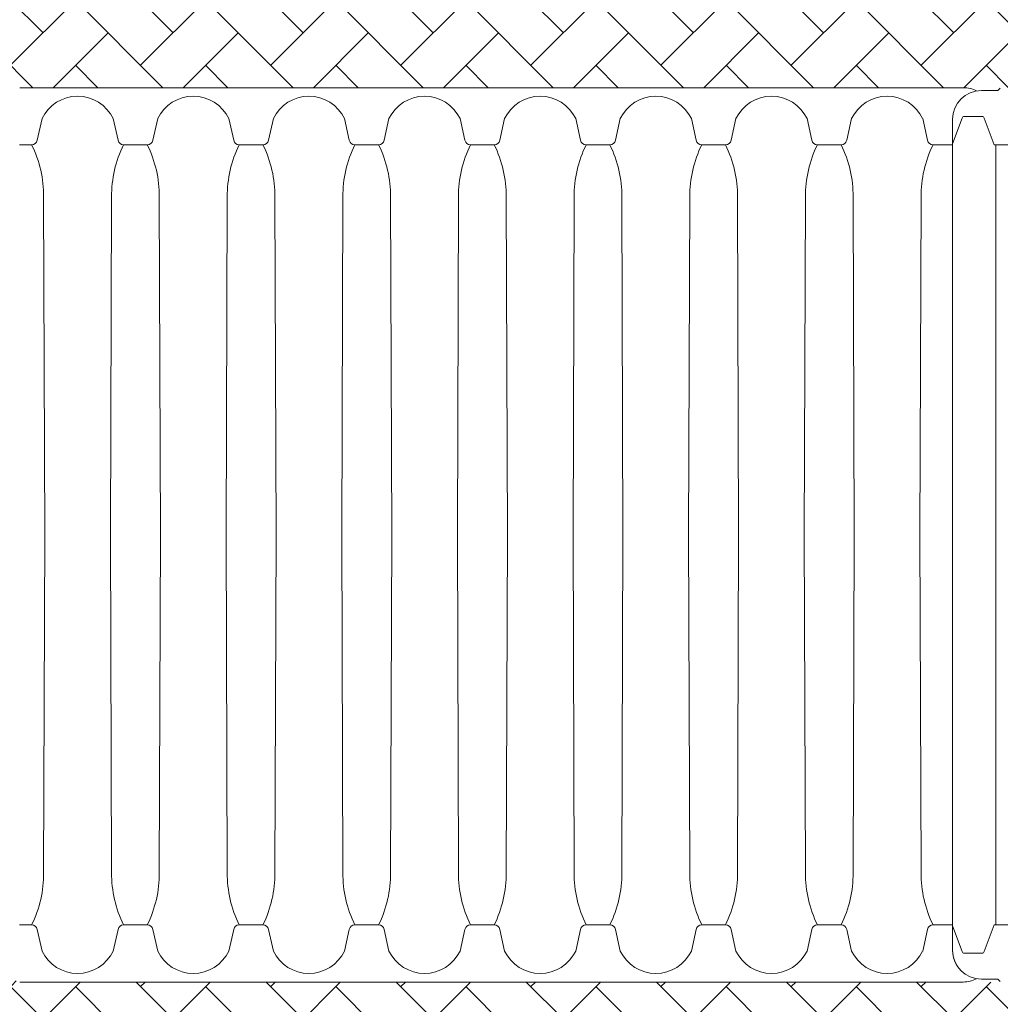
# Model space of a CAD drawing. Units: inches. Extents: x -3560 to -52, y -1427 to 1059.
# Drawn here: x -3480 to -3395, y -1329 to -1243 of the extents above; entities that cross this region are included whole.
import ezdxf

# ---------------------------------------------------------------- set-up
doc = ezdxf.new("R2010")
doc.units = ezdxf.units.IN
doc.header["$MEASUREMENT"] = 0
doc.layers.add('0-BEDDING', color=7, linetype='Continuous', lineweight=5)
doc.layers.add('45in Chamber Outline', color=7, linetype='Continuous', lineweight=25)
doc.layers.add('45in Chamber', color=7, linetype='Continuous')

msp = doc.modelspace()

# ---------------------------------------------------------------- hatches: boundary and pattern name
at = {"layer": '0-BEDDING', "lineweight": 15}
h = msp.add_hatch(dxfattribs=at)
h.set_pattern_fill('AR-HBONE', color=8)
h.set_pattern_definition([(45, (-2756.5595, -1993.879), (4e-16, 5.656854), [12, -4]), (135, (-2753.731, -1991.0505), (4e-16, 5.656854), [12, -4])])
edge = h.paths.add_edge_path()
edge.add_line((-3335.793, -1241.115), (-3479.825, -1241.115))
edge.add_arc((-3480.307, -1240.984), 0.5, 262.24196, 344.82282, ccw=False)
edge.add_arc((-3477.388, -1219.528), 22.154, 238.10595, 262.25141, ccw=False)
edge.add_arc((-3477.321, -1219.386), 22.309, 224.96093, 238.15246, ccw=False)
edge.add_arc((-3474.62, -1217.429), 25.61, 203.43592, 223.78909, ccw=False)
edge.add_arc((-3444.218, -1202.235), 59.575, 190.64454, 205.21443, ccw=False)
edge.add_line((-3502.768, -1213.239), (-3515.793, -1213.263))
edge.add_line((-3515.793, -1213.263), (-3515.793, -1277.618))
edge.add_line((-3515.793, -1277.618), (-3502.9, -1277.671))
edge.add_arc((-3446.831, -1287.346), 56.898, 149.67714, 170.2095, ccw=False)
edge.add_arc((-3477.42, -1270.635), 22.079, 108.11707, 147.03361, ccw=False)
edge.add_arc((-3477.524, -1270.206), 21.64, 97.3909, 108.20881, ccw=False)
edge.add_arc((-3480.325, -1249.293), 0.548, 19.02358, 88.13955, ccw=False)
edge.add_line((-3479.807, -1249.115), (-3335.793, -1249.115))
edge.add_line((-3335.793, -1249.115), (-3335.793, -1241.115))
h = msp.add_hatch(dxfattribs=at)
h.set_pattern_fill('AR-HBONE', color=8)
h.set_pattern_definition([(45, (-2756.5595, -2079.639), (4e-16, 5.656854), [12, -4]), (135, (-2753.731, -2076.8105), (4e-16, 5.656854), [12, -4])])
edge = h.paths.add_edge_path()
edge.add_line((-3335.793, -1326.875), (-3479.825, -1326.875))
edge.add_arc((-3480.307, -1326.744), 0.5, 262.24196, 344.82282, ccw=False)
edge.add_arc((-3477.388, -1305.288), 22.154, 238.10595, 262.25141, ccw=False)
edge.add_arc((-3477.321, -1305.146), 22.309, 224.96093, 238.15246, ccw=False)
edge.add_arc((-3474.62, -1303.189), 25.61, 203.43592, 223.78909, ccw=False)
edge.add_arc((-3444.218, -1287.995), 59.575, 190.64454, 205.21443, ccw=False)
edge.add_line((-3502.768, -1298.999), (-3515.793, -1299.023))
edge.add_line((-3515.793, -1299.023), (-3515.793, -1363.378))
edge.add_line((-3515.793, -1363.378), (-3502.9, -1363.431))
edge.add_arc((-3446.831, -1373.106), 56.898, 149.67714, 170.2095, ccw=False)
edge.add_arc((-3477.42, -1356.395), 22.079, 108.11707, 147.03361, ccw=False)
edge.add_arc((-3477.524, -1355.966), 21.64, 97.3909, 108.20881, ccw=False)
edge.add_arc((-3480.325, -1335.053), 0.548, 19.02358, 88.13955, ccw=False)
edge.add_line((-3479.807, -1334.875), (-3335.793, -1334.875))
edge.add_line((-3335.793, -1334.875), (-3335.793, -1326.875))

# ---------------------------------------------------------------- linework, layer by layer
at = {"layer": '45in Chamber', "lineweight": 15}
for p, q in [((-3477.886, -1251.809), (-3478.309, -1253.683)), ((-3471.703, -1251.809), (-3471.28, -1253.683)), ((-3467.83, -1251.809), (-3468.253, -1253.683)), ((-3461.647, -1251.809), (-3461.224, -1253.683)), ((-3457.774, -1251.809), (-3458.197, -1253.683)), ((-3451.591, -1251.809), (-3451.168, -1253.683)), ((-3447.718, -1251.809), (-3448.141, -1253.683)), ((-3441.534, -1251.809), (-3441.111, -1253.683)), ((-3437.661, -1251.809), (-3438.084, -1253.683)), ((-3431.478, -1251.809), (-3431.055, -1253.683)), ((-3427.605, -1251.809), (-3428.028, -1253.683)), ((-3421.422, -1251.809), (-3420.999, -1253.683)), ((-3417.549, -1251.809), (-3417.972, -1253.683)), ((-3411.366, -1251.809), (-3410.943, -1253.683)), ((-3407.493, -1251.809), (-3407.916, -1253.683)), ((-3401.309, -1251.809), (-3400.886, -1253.683)), ((-3397.881, -1251.758), (-3398.704, -1254.011)), ((-3396.142, -1251.623), (-3397.694, -1251.623)), ((-3395.106, -1254.082), (-3395.954, -1251.758)), ((-3478.793, -1254.082), (-3479.84, -1254.082)), ((-3468.736, -1254.082), (-3470.797, -1254.082)), ((-3458.68, -1254.082), (-3460.741, -1254.082)), ((-3450.685, -1254.082), (-3448.624, -1254.082)), ((-3438.568, -1254.082), (-3440.628, -1254.082)), ((-3428.511, -1254.082), (-3430.572, -1254.082)), ((-3418.455, -1254.082), (-3420.516, -1254.082)), ((-3408.399, -1254.082), (-3410.46, -1254.082)), ((-3398.704, -1254.083), (-3400.403, -1254.082)), ((-3393.49, -1254.082), (-3395.106, -1254.082)), ((-3394.946, -1254.082), (-3394.946, -1321.908)), ((-3477.65, -1287.995), (-3477.75, -1258.622)), ((-3471.84, -1258.622), (-3471.939, -1287.995)), ((-3467.594, -1287.995), (-3467.693, -1258.622)), ((-3461.784, -1258.622), (-3461.883, -1287.995)), ((-3457.538, -1287.995), (-3457.637, -1258.622)), ((-3451.727, -1258.622), (-3451.827, -1287.995)), ((-3447.481, -1287.995), (-3447.581, -1258.622)), ((-3441.671, -1258.622), (-3441.771, -1287.995)), ((-3437.425, -1287.995), (-3437.525, -1258.622)), ((-3431.615, -1258.622), (-3431.714, -1287.995)), ((-3427.369, -1287.995), (-3427.468, -1258.622)), ((-3421.559, -1258.622), (-3421.658, -1287.995)), ((-3417.313, -1287.995), (-3417.412, -1258.622)), ((-3411.502, -1258.622), (-3411.602, -1287.995)), ((-3407.256, -1287.995), (-3407.356, -1258.622)), ((-3401.446, -1258.622), (-3401.546, -1287.995)), ((-3477.75, -1317.368), (-3477.65, -1287.995)), ((-3471.84, -1317.368), (-3471.939, -1287.995)), ((-3467.693, -1317.368), (-3467.594, -1287.995)), ((-3461.784, -1317.368), (-3461.883, -1287.995)), ((-3457.637, -1317.368), (-3457.538, -1287.995)), ((-3451.727, -1317.368), (-3451.827, -1287.995)), ((-3447.581, -1317.368), (-3447.481, -1287.995)), ((-3441.671, -1317.368), (-3441.771, -1287.995)), ((-3437.525, -1317.368), (-3437.425, -1287.995)), ((-3431.615, -1317.368), (-3431.714, -1287.995)), ((-3427.468, -1317.368), (-3427.369, -1287.995)), ((-3421.559, -1317.368), (-3421.658, -1287.995)), ((-3417.412, -1317.368), (-3417.313, -1287.995)), ((-3411.502, -1317.368), (-3411.602, -1287.995)), ((-3407.356, -1317.368), (-3407.256, -1287.995)), ((-3401.446, -1317.368), (-3401.546, -1287.995)), ((-3478.793, -1321.908), (-3479.84, -1321.908)), ((-3477.886, -1324.181), (-3478.309, -1322.306)), ((-3471.703, -1324.181), (-3471.28, -1322.306)), ((-3468.736, -1321.908), (-3470.797, -1321.908)), ((-3467.83, -1324.181), (-3468.253, -1322.306)), ((-3461.647, -1324.181), (-3461.224, -1322.306)), ((-3458.68, -1321.908), (-3460.741, -1321.908)), ((-3457.774, -1324.181), (-3458.197, -1322.306)), ((-3451.591, -1324.181), (-3451.168, -1322.306)), ((-3450.685, -1321.908), (-3448.624, -1321.908)), ((-3447.718, -1324.181), (-3448.141, -1322.306)), ((-3441.534, -1324.181), (-3441.111, -1322.306)), ((-3438.568, -1321.908), (-3440.628, -1321.908)), ((-3437.661, -1324.181), (-3438.084, -1322.306)), ((-3431.478, -1324.181), (-3431.055, -1322.306)), ((-3428.511, -1321.908), (-3430.572, -1321.908)), ((-3427.605, -1324.181), (-3428.028, -1322.306)), ((-3421.422, -1324.181), (-3420.999, -1322.306)), ((-3418.455, -1321.908), (-3420.516, -1321.908)), ((-3417.549, -1324.181), (-3417.972, -1322.306)), ((-3411.366, -1324.181), (-3410.943, -1322.306)), ((-3408.399, -1321.908), (-3410.46, -1321.908)), ((-3407.493, -1324.181), (-3407.916, -1322.306)), ((-3401.309, -1324.181), (-3400.886, -1322.306)), ((-3398.704, -1321.906), (-3400.403, -1321.908)), ((-3397.881, -1324.231), (-3398.704, -1321.978)), ((-3395.106, -1321.908), (-3395.954, -1324.231)), ((-3393.49, -1321.908), (-3395.106, -1321.908)), ((-3396.142, -1324.367), (-3397.694, -1324.367))]:
    msp.add_line(p, q, dxfattribs=at)
for centre, radius, start, end in [((-3474.795, -1253.28), 3.424, 25.45185, 154.54815), ((-3464.739, -1253.28), 3.424, 25.45185, 154.54815), ((-3454.682, -1253.28), 3.424, 25.45185, 154.54815), ((-3444.626, -1253.28), 3.424, 25.45185, 154.54815), ((-3434.57, -1253.28), 3.424, 25.45185, 154.54815), ((-3424.514, -1253.28), 3.424, 25.45185, 154.54815), ((-3414.457, -1253.28), 3.424, 25.45185, 154.54815), ((-3404.401, -1253.28), 3.424, 25.45185, 154.54815), ((-3397.692, -1251.824), 0.201, 90.69232, 160.96381), ((-3396.145, -1251.825), 0.202, 19.32123, 89.02694), ((-3478.796, -1253.586), 0.496, 270.42895, 348.66323), ((-3487.792, -1258.539), 10.043, 359.52856, 26.3467), ((-3461.771, -1258.542), 10.069, 153.70884, 180.45396), ((-3470.793, -1253.586), 0.496, 191.33677, 269.57105), ((-3468.74, -1253.586), 0.496, 270.42857, 348.6635), ((-3477.736, -1258.539), 10.043, 359.52856, 26.3467), ((-3451.715, -1258.542), 10.069, 153.70884, 180.45396), ((-3460.737, -1253.586), 0.496, 191.33677, 269.57105), ((-3458.684, -1253.586), 0.496, 270.42857, 348.6635), ((-3467.68, -1258.539), 10.043, 359.52856, 26.3467), ((-3441.659, -1258.542), 10.069, 153.70884, 180.45396), ((-3450.681, -1253.586), 0.496, 191.33677, 269.57105), ((-3448.627, -1253.586), 0.496, 270.42895, 348.66323), ((-3457.623, -1258.539), 10.043, 359.52856, 26.3467), ((-3431.603, -1258.542), 10.069, 153.70884, 180.45396), ((-3440.625, -1253.586), 0.496, 191.33677, 269.57105), ((-3438.571, -1253.586), 0.496, 270.42895, 348.66323), ((-3447.567, -1258.539), 10.043, 359.52856, 26.3467), ((-3421.546, -1258.542), 10.069, 153.70884, 180.45396), ((-3430.568, -1253.586), 0.496, 191.33677, 269.57105), ((-3428.515, -1253.586), 0.496, 270.42895, 348.66323), ((-3437.511, -1258.539), 10.043, 359.52856, 26.3467), ((-3411.49, -1258.542), 10.069, 153.70884, 180.45396), ((-3420.512, -1253.586), 0.496, 191.33677, 269.57105), ((-3418.459, -1253.586), 0.496, 270.42895, 348.66323), ((-3427.455, -1258.539), 10.043, 359.52856, 26.3467), ((-3401.434, -1258.542), 10.069, 153.70884, 180.45396), ((-3410.456, -1253.586), 0.496, 191.33677, 269.57105), ((-3408.402, -1253.586), 0.496, 270.42895, 348.66323), ((-3417.398, -1258.539), 10.043, 359.52856, 26.3467), ((-3391.378, -1258.542), 10.069, 153.70884, 180.45396), ((-3400.4, -1253.586), 0.496, 191.33677, 269.57105), ((-3487.792, -1317.45), 10.043, 333.65363, 0.4711), ((-3461.797, -1317.45), 10.043, 179.52856, 206.3467), ((-3477.736, -1317.45), 10.043, 333.65363, 0.4711), ((-3451.741, -1317.45), 10.043, 179.52856, 206.3467), ((-3467.68, -1317.45), 10.043, 333.65363, 0.4711), ((-3441.685, -1317.45), 10.043, 179.52856, 206.3467), ((-3457.624, -1317.45), 10.043, 333.65363, 0.4711), ((-3431.629, -1317.45), 10.043, 179.52856, 206.3467), ((-3447.567, -1317.45), 10.043, 333.65363, 0.4711), ((-3421.572, -1317.45), 10.043, 179.52856, 206.3467), ((-3437.511, -1317.45), 10.043, 333.65363, 0.4711), ((-3411.516, -1317.45), 10.043, 179.52856, 206.3467), ((-3427.455, -1317.45), 10.043, 333.65363, 0.4711), ((-3401.46, -1317.45), 10.043, 179.52856, 206.3467), ((-3417.399, -1317.45), 10.043, 333.65363, 0.4711), ((-3391.404, -1317.45), 10.043, 179.52856, 206.3467), ((-3478.796, -1322.404), 0.496, 11.33677, 89.57105), ((-3470.793, -1322.404), 0.496, 90.42895, 168.66323), ((-3468.74, -1322.404), 0.496, 11.3365, 89.57143), ((-3460.737, -1322.404), 0.496, 90.42895, 168.66323), ((-3458.684, -1322.404), 0.496, 11.3365, 89.57143), ((-3450.681, -1322.404), 0.496, 90.42895, 168.66323), ((-3448.627, -1322.404), 0.496, 11.33677, 89.57105), ((-3440.625, -1322.404), 0.496, 90.42895, 168.66323), ((-3438.571, -1322.404), 0.496, 11.33677, 89.57105), ((-3430.568, -1322.404), 0.496, 90.42895, 168.66323), ((-3428.515, -1322.404), 0.496, 11.33677, 89.57105), ((-3420.512, -1322.404), 0.496, 90.42895, 168.66323), ((-3418.459, -1322.404), 0.496, 11.33677, 89.57105), ((-3410.456, -1322.404), 0.496, 90.42895, 168.66323), ((-3408.402, -1322.404), 0.496, 11.33677, 89.57105), ((-3400.4, -1322.404), 0.496, 90.42895, 168.66323), ((-3474.795, -1322.71), 3.424, 205.45185, 334.54815), ((-3464.739, -1322.71), 3.424, 205.45185, 334.54815), ((-3454.682, -1322.71), 3.424, 205.45185, 334.54815), ((-3444.626, -1322.71), 3.424, 205.45185, 334.54815), ((-3434.57, -1322.71), 3.424, 205.45185, 334.54815), ((-3424.514, -1322.71), 3.424, 205.45185, 334.54815), ((-3414.457, -1322.71), 3.424, 205.45185, 334.54815), ((-3404.401, -1322.71), 3.424, 205.45185, 334.54815), ((-3397.692, -1324.166), 0.201, 199.03619, 269.30768), ((-3396.145, -1324.165), 0.202, 270.97306, 340.67877)]:
    msp.add_arc(centre, radius, start, end, dxfattribs=at)
at = {"layer": '45in Chamber Outline', "linetype": 'Continuous', "lineweight": 5}
for p, q in [((-3397.779, -1249.115), (-3479.825, -1249.115)), ((-3396.204, -1249.365), (-3394.822, -1249.365)), ((-3394.557, -1249.151), (-3394.734, -1249.328)), ((-3397.779, -1326.875), (-3479.825, -1326.875)), ((-3396.204, -1326.625), (-3394.822, -1326.625)), ((-3394.557, -1326.838), (-3394.734, -1326.661))]:
    msp.add_line(p, q, dxfattribs=at)
at = {"layer": '45in Chamber Outline', "lineweight": 15}
msp.add_line((-3398.704, -1324.125), (-3398.704, -1251.865), dxfattribs=at)
at = {"layer": '45in Chamber Outline', "linetype": 'Continuous', "lineweight": 15}
for centre, radius, start, end in [((-3396.204, -1251.865), 2.5, 90.00005, 180), ((-3396.253, -1324.143), 2.451, 179.5813, 220.62433), ((-3396.204, -1324.125), 2.5, 180, 269.99995)]:
    msp.add_arc(centre, radius, start, end, dxfattribs=at)
at = {"layer": '45in Chamber Outline', "linetype": 'Continuous', "lineweight": 5}
for centre, radius, start, end in [((-3397.779, -1251.615), 2.5, 62.3784, 90), ((-3394.822, -1249.24), 0.125, 270, 315), ((-3397.753, -1324.589), 2.286, 269.35055, 299.10744), ((-3394.822, -1326.75), 0.125, 45, 90)]:
    msp.add_arc(centre, radius, start, end, dxfattribs=at)

doc.saveas('drawing.dxf')
